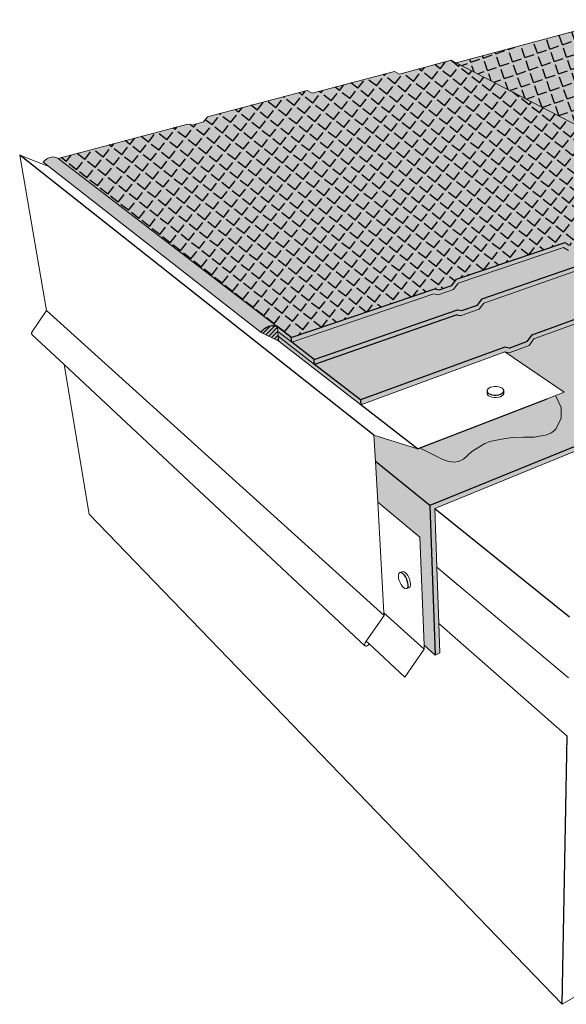
# Model space of a CAD drawing. Units: inches. Extents: x 1622.9 to 1678.4, y 1691.7 to 1732.8.
# Drawn here: x 1622.9 to 1645.7, y 1691.7 to 1732.8 of the extents above; entities that cross this region are included whole.
import ezdxf

# ---------------------------------------------------------------- set-up
doc = ezdxf.new("R2010")
doc.units = ezdxf.units.IN
doc.header["$MEASUREMENT"] = 0
for name, color, linetype in [('00 STATIC CONTENTS', 7, 'Continuous'), ('041 Flashing FoilFilm', 7, 'Continuous'), ('042 Flashing Granules', 7, 'Continuous'), ('051 Membrane FoilFilm', 7, 'Continuous'), ('052 Membrane Granules', 7, 'Continuous')]:
    doc.layers.add(name, color=color, linetype=linetype)

msp = doc.modelspace()

# ---------------------------------------------------------------- hatches: boundary and pattern name
at = {"layer": '00 STATIC CONTENTS'}
h = msp.add_hatch(color=9, dxfattribs=at)
h.dxf.hatch_style = 1
h.paths.add_polyline_path([(1641.141, 1721.951), (1645.675, 1723.484), (1645.842, 1723.353), (1649.583, 1724.623), (1649.744, 1724.497), (1652.092, 1725.297), (1641.124, 1730.982), (1640.917, 1731.09), (1638.763, 1730.515), (1638.557, 1730.627), (1635.12, 1729.714), (1634.919, 1729.832), (1630.759, 1728.733), (1630.596, 1728.513), (1630.11, 1728.384), (1629.938, 1728.427), (1624.528, 1726.994), (1633.674, 1719.962), (1634.25, 1719.52), (1640.233, 1721.547), (1640.414, 1721.51), (1640.947, 1721.691)])
h.paths.add_polyline_path([(1647.84, 1732.782), (1641.124, 1730.982), (1652.092, 1725.297), (1652.079, 1725.117), (1649.718, 1724.308), (1649.515, 1724.419), (1645.806, 1723.154), (1645.606, 1723.273), (1641.213, 1721.781), (1641.019, 1721.522), (1640.378, 1721.303), (1640.197, 1721.339), (1634.267, 1719.321), (1635.21, 1718.594), (1641.187, 1720.674), (1641.369, 1720.639), (1642.015, 1720.864), (1642.211, 1721.127), (1646.633, 1722.663), (1646.8, 1722.533), (1650.563, 1723.845), (1650.722, 1723.72), (1660.481, 1727.138)])
h = msp.add_hatch(color=251, dxfattribs=at)
h.dxf.hatch_style = 1
h.paths.add_polyline_path([(1624.528, 1726.994), (1624.479, 1727.019), (1624.426, 1727.037), (1624.371, 1727.048), (1624.315, 1727.052), (1624.257, 1727.048), (1624.2, 1727.037), (1624.144, 1727.018), (1624.09, 1726.993), (1624.039, 1726.96), (1623.991, 1726.922), (1623.948, 1726.879), (1623.911, 1726.83), (1624.139, 1726.651), (1632.99, 1719.734), (1633.034, 1719.791), (1633.084, 1719.843), (1633.139, 1719.89), (1633.197, 1719.929), (1633.258, 1719.962), (1633.32, 1719.987), (1633.383, 1720.004), (1633.446, 1720.013), (1633.508, 1720.013), (1633.567, 1720.004), (1633.623, 1719.987), (1633.674, 1719.962)])
h.paths.add_polyline_path([(1633.692, 1719.765), (1633.674, 1719.962), (1633.623, 1719.987), (1633.567, 1720.004), (1633.508, 1720.013), (1633.446, 1720.013), (1633.383, 1720.004), (1633.32, 1719.987), (1633.258, 1719.962), (1633.197, 1719.929), (1633.139, 1719.89), (1633.084, 1719.843), (1633.034, 1719.791), (1632.99, 1719.734), (1633.727, 1719.372), (1633.709, 1719.568)])
h = msp.add_hatch(color=252, dxfattribs=at)
h.dxf.hatch_style = 1
h.paths.add_polyline_path([(1646.562, 1722.45), (1646.76, 1722.332), (1650.493, 1723.639), (1650.693, 1723.529), (1660.458, 1726.964), (1660.481, 1727.138), (1650.722, 1723.72), (1650.563, 1723.845), (1646.8, 1722.533), (1646.633, 1722.663), (1642.211, 1721.127), (1642.015, 1720.864), (1641.369, 1720.639), (1641.187, 1720.674), (1635.21, 1718.594), (1635.225, 1718.394), (1641.149, 1720.464), (1641.331, 1720.43), (1642.085, 1720.695), (1642.281, 1720.957)])
h.paths.add_polyline_path([(1634.267, 1719.321), (1633.692, 1719.765), (1633.709, 1719.568), (1635.225, 1718.394), (1635.21, 1718.594)])
h.paths.add_polyline_path([(1633.674, 1719.962), (1633.692, 1719.765), (1634.267, 1719.321), (1634.25, 1719.52)])
h.paths.add_polyline_path([(1640.197, 1721.339), (1640.378, 1721.303), (1641.019, 1721.522), (1641.213, 1721.781), (1645.606, 1723.273), (1645.806, 1723.154), (1649.515, 1724.419), (1649.718, 1724.308), (1652.079, 1725.117), (1652.092, 1725.297), (1649.744, 1724.497), (1649.583, 1724.623), (1645.842, 1723.353), (1645.675, 1723.484), (1641.141, 1721.951), (1640.947, 1721.691), (1640.414, 1721.51), (1640.233, 1721.547), (1634.25, 1719.52), (1634.267, 1719.321)])
h = msp.add_hatch(color=252, dxfattribs=at)
h.dxf.hatch_style = 1
h.paths.add_polyline_path([(1646.633, 1722.663), (1646.8, 1722.533), (1650.563, 1723.845), (1650.722, 1723.72), (1653.14, 1724.567), (1652.079, 1725.117), (1649.718, 1724.308), (1649.515, 1724.419), (1645.806, 1723.154), (1645.606, 1723.273), (1641.213, 1721.781), (1641.019, 1721.522), (1640.378, 1721.303), (1640.197, 1721.339), (1634.267, 1719.321), (1635.21, 1718.594), (1641.187, 1720.674), (1641.369, 1720.639), (1642.015, 1720.864), (1642.211, 1721.127)])
h = msp.add_hatch(color=252, dxfattribs=at)
h.dxf.hatch_style = 1
h.paths.add_polyline_path([(1635.225, 1718.394), (1633.709, 1719.568), (1633.727, 1719.372), (1637.148, 1716.71), (1637.136, 1716.913)])
h.paths.add_polyline_path([(1643.153, 1718.915), (1643.335, 1718.884), (1644.166, 1719.189), (1644.368, 1719.459), (1648.56, 1720.995), (1648.755, 1720.878), (1652.589, 1722.289), (1652.603, 1722.476), (1648.8, 1721.083), (1648.635, 1721.212), (1644.301, 1719.631), (1644.098, 1719.36), (1643.334, 1719.08), (1643.151, 1719.112), (1637.136, 1716.913), (1637.148, 1716.71)])
h.paths.add_polyline_path([(1648.635, 1721.212), (1648.8, 1721.083), (1652.603, 1722.476), (1650.693, 1723.529), (1650.493, 1723.639), (1646.76, 1722.332), (1646.562, 1722.45), (1642.281, 1720.957), (1642.085, 1720.695), (1641.331, 1720.43), (1641.149, 1720.464), (1635.225, 1718.394), (1637.136, 1716.913), (1643.151, 1719.112), (1643.334, 1719.08), (1644.098, 1719.36), (1644.301, 1719.631)])
h = msp.add_hatch(color=252, dxfattribs=at)
h.dxf.hatch_style = 1
h.paths.add_polyline_path([(1640.243, 1712.388), (1648.883, 1715.923), (1648.976, 1716.057), (1649.075, 1716.2), (1653.316, 1717.928), (1653.332, 1718.127), (1649.037, 1716.384), (1648.821, 1716.097), (1640.025, 1712.512), (1640.25, 1706.262), (1640.448, 1706.352), (1640.406, 1707.581), (1640.326, 1709.93)])
h.paths.add_polyline_path([(1640.025, 1712.512), (1637.758, 1714.343), (1637.853, 1712.651), (1639.607, 1711.19), (1639.789, 1706.676), (1640.25, 1706.262)])
h.paths.add_polyline_path([(1648.821, 1716.097), (1649.037, 1716.384), (1653.332, 1718.127), (1648.755, 1720.878), (1648.56, 1720.995), (1644.368, 1719.459), (1644.166, 1719.189), (1643.335, 1718.884), (1643.153, 1718.915), (1645.629, 1717.236), (1645.272, 1717.097), (1645.498, 1716.599), (1645.501, 1716.15), (1645.289, 1715.699), (1645.095, 1715.546), (1644.856, 1715.446), (1644.605, 1715.396), (1644.392, 1715.363), (1643.936, 1715.363), (1643.479, 1715.346), (1643.021, 1715.28), (1642.531, 1715.181), (1642.323, 1715.1), (1642.134, 1714.987), (1641.777, 1714.763), (1641.432, 1714.436), (1641.218, 1714.344), (1641.018, 1714.313), (1640.779, 1714.359), (1640.572, 1714.42), (1639.62, 1714.905), (1639.52, 1714.866), (1637.696, 1715.447), (1637.758, 1714.343), (1640.025, 1712.512)])
h = msp.add_hatch(dxfattribs=at)
h.set_pattern_fill('ANSI31')
h.paths.add_polyline_path([(1633.692, 1719.765), (1633.674, 1719.962), (1633.623, 1719.987), (1633.567, 1720.004), (1633.508, 1720.013), (1633.446, 1720.013), (1633.383, 1720.004), (1633.32, 1719.987), (1633.258, 1719.962), (1633.197, 1719.929), (1633.139, 1719.89), (1633.084, 1719.843), (1633.034, 1719.791), (1632.99, 1719.734), (1633.727, 1719.372), (1633.709, 1719.568)])
h = msp.add_hatch(color=251, dxfattribs=at)
h.dxf.hatch_style = 1
h.paths.add_polyline_path([(1645.501, 1716.15), (1645.498, 1716.599), (1645.272, 1717.097), (1639.62, 1714.905), (1640.572, 1714.42), (1640.779, 1714.359), (1641.018, 1714.313), (1641.218, 1714.344), (1641.432, 1714.436), (1641.777, 1714.763), (1642.134, 1714.987), (1642.323, 1715.1), (1642.531, 1715.181), (1643.021, 1715.28), (1643.479, 1715.346), (1643.936, 1715.363), (1644.392, 1715.363), (1644.605, 1715.396), (1644.856, 1715.446), (1645.095, 1715.546), (1645.289, 1715.699)])
at = {"layer": '041 Flashing FoilFilm'}
h = msp.add_hatch(dxfattribs=at)
h.set_pattern_fill('ANGLE', scale=2, angle=52)
h.set_pattern_definition([(52, (0, 0), (-0.43340591, 0.33861381), [0.4, -0.15]), (142, (0, 0), (-0.33861381, -0.43340591), [0.4, -0.15])])
h.paths.add_polyline_path([(1641.124, 1730.982), (1640.917, 1731.09), (1638.763, 1730.515), (1638.557, 1730.627), (1635.12, 1729.714), (1634.919, 1729.832), (1630.759, 1728.733), (1630.596, 1728.513), (1630.11, 1728.384), (1629.938, 1728.427), (1624.528, 1726.994), (1633.674, 1719.962), (1634.25, 1719.52), (1640.233, 1721.547), (1640.414, 1721.51), (1640.947, 1721.691), (1641.141, 1721.951), (1645.675, 1723.484), (1645.842, 1723.353), (1649.583, 1724.623), (1649.744, 1724.497), (1652.092, 1725.297)])
at = {"layer": '042 Flashing Granules'}
h = msp.add_hatch(dxfattribs=at)
h.set_pattern_fill('AR-SAND', scale=0.2, angle=52)
h.set_pattern_definition([(89.5, (0, 0), (-0.311428087, 0.227326344), [0, -0.304, 0, -0.34, 0, -0.325]), (59.5, (0, 0), (-0.22685962, 0.62641794), [0, -0.164, 0, -0.274, 0, -0.105]), (19.5, (-0.15145, -0.19385), (0.382559556, 0.491492267), [0, -0.1, 0, -0.36, 0, -0.47]), (9.5, (-0.15145, -0.19385), (0.23182771, 0.58184222), [0, -0.05, 0, -0.236, 0, -0.27])])
h.paths.add_polyline_path([(1641.124, 1730.982), (1640.917, 1731.09), (1638.763, 1730.515), (1638.557, 1730.627), (1635.12, 1729.714), (1634.919, 1729.832), (1630.759, 1728.733), (1630.596, 1728.513), (1630.11, 1728.384), (1629.938, 1728.427), (1624.528, 1726.994), (1633.674, 1719.962), (1634.25, 1719.52), (1640.233, 1721.547), (1640.414, 1721.51), (1640.947, 1721.691), (1641.141, 1721.951), (1645.675, 1723.484), (1645.842, 1723.353), (1649.583, 1724.623), (1649.744, 1724.497), (1652.092, 1725.297)])
at = {"layer": '051 Membrane FoilFilm'}
h = msp.add_hatch(dxfattribs=at)
h.set_pattern_fill('ANGLE', scale=2, angle=19)
h.set_pattern_definition([(19, (0, 0), (-0.17906248, 0.52003522), [0.4, -0.15]), (109, (0, 0), (-0.52003522, -0.17906248), [0.4, -0.15])])
h.paths.add_polyline_path([(1647.84, 1732.782), (1641.124, 1730.982), (1652.092, 1725.297), (1652.079, 1725.117), (1653.14, 1724.567), (1660.481, 1727.138)])
at = {"layer": '052 Membrane Granules'}
h = msp.add_hatch(dxfattribs=at)
h.set_pattern_fill('AR-SAND', scale=0.2, angle=19)
h.set_pattern_definition([(56.5, (0, 0), (-0.13737477, 0.360267807), [0, -0.304, 0, -0.34, 0, -0.325]), (26.5, (0, 0), (0.15091117, 0.64891489), [0, -0.164, 0, -0.274, 0, -0.105]), (346.5, (-0.2326, -0.0801), (0.588527314, 0.20384323), [0, -0.1, 0, -0.36, 0, -0.47]), (336.5, (-0.2326, -0.0801), (0.51132107, 0.36171153), [0, -0.05, 0, -0.236, 0, -0.27])])
h.paths.add_polyline_path([(1647.84, 1732.782), (1641.124, 1730.982), (1652.092, 1725.297), (1652.079, 1725.117), (1653.14, 1724.567), (1660.481, 1727.138)])

# ---------------------------------------------------------------- linework, layer by layer
at = {"layer": '00 STATIC CONTENTS', "lineweight": 13}
for p, q in [((1641.124, 1730.982), (1647.84, 1732.782)), ((1638.763, 1730.515), (1640.917, 1731.09)), ((1641.124, 1730.982), (1640.917, 1731.09)), ((1652.092, 1725.297), (1641.124, 1730.982)), ((1635.12, 1729.714), (1638.557, 1730.627)), ((1638.763, 1730.515), (1638.557, 1730.627)), ((1630.759, 1728.733), (1634.919, 1729.832)), ((1635.12, 1729.714), (1634.919, 1729.832)), ((1624.528, 1726.994), (1629.938, 1728.427)), ((1629.938, 1728.427), (1630.11, 1728.384)), ((1630.11, 1728.384), (1630.596, 1728.513)), ((1630.596, 1728.513), (1630.759, 1728.733)), ((1624.139, 1726.651), (1622.927, 1727.133)), ((1622.927, 1727.133), (1624.039, 1720.643)), ((1623.911, 1726.83), (1623.948, 1726.879)), ((1624.139, 1726.651), (1623.911, 1726.83)), ((1623.948, 1726.879), (1623.991, 1726.922)), ((1623.991, 1726.922), (1624.039, 1726.96)), ((1624.039, 1726.96), (1624.09, 1726.993)), ((1624.09, 1726.993), (1624.144, 1727.018)), ((1624.144, 1727.018), (1624.2, 1727.037)), ((1624.2, 1727.037), (1624.257, 1727.048)), ((1624.257, 1727.048), (1624.315, 1727.052)), ((1624.315, 1727.052), (1624.371, 1727.048)), ((1624.371, 1727.048), (1624.426, 1727.037)), ((1624.426, 1727.037), (1624.479, 1727.019)), ((1624.479, 1727.019), (1624.528, 1726.994)), ((1633.674, 1719.962), (1624.528, 1726.994)), ((1632.99, 1719.734), (1624.139, 1726.651)), ((1645.675, 1723.484), (1645.842, 1723.353)), ((1641.213, 1721.781), (1645.606, 1723.273)), ((1645.806, 1723.154), (1645.606, 1723.273)), ((1642.281, 1720.957), (1646.562, 1722.45)), ((1640.378, 1721.303), (1641.019, 1721.522)), ((1641.019, 1721.522), (1641.213, 1721.781)), ((1634.267, 1719.321), (1640.197, 1721.339)), ((1634.267, 1719.321), (1640.197, 1721.339)), ((1640.197, 1721.339), (1640.378, 1721.303)), ((1624.039, 1720.643), (1623.439, 1719.737)), ((1642.085, 1720.695), (1641.331, 1720.43)), ((1642.085, 1720.695), (1642.281, 1720.957)), ((1644.368, 1719.459), (1648.56, 1720.995)), ((1633.674, 1719.962), (1633.692, 1719.765)), ((1623.423, 1719.694), (1623.428, 1719.716)), ((1623.424, 1719.673), (1623.423, 1719.694)), ((1623.43, 1719.653), (1623.424, 1719.673)), ((1623.428, 1719.716), (1623.439, 1719.737)), ((1623.442, 1719.636), (1623.43, 1719.653)), ((1624.774, 1718.391), (1623.442, 1719.636)), ((1633.727, 1719.372), (1632.99, 1719.734)), ((1633.709, 1719.568), (1633.692, 1719.765)), ((1634.267, 1719.321), (1633.692, 1719.765)), ((1635.225, 1718.394), (1633.709, 1719.568)), ((1633.709, 1719.568), (1633.727, 1719.372)), ((1637.148, 1716.71), (1633.727, 1719.372)), ((1644.166, 1719.189), (1644.368, 1719.459)), ((1643.335, 1718.884), (1644.166, 1719.189)), ((1637.148, 1716.71), (1643.153, 1718.915)), ((1645.629, 1717.236), (1643.153, 1718.915)), ((1643.335, 1718.884), (1643.153, 1718.915)), ((1625.825, 1712.15), (1624.774, 1718.391)), ((1637.322, 1706.654), (1624.774, 1718.391)), ((1642.416, 1717.321), (1642.413, 1717.273)), ((1642.442, 1717.366), (1642.416, 1717.321)), ((1642.49, 1717.406), (1642.442, 1717.366)), ((1642.557, 1717.439), (1642.49, 1717.406)), ((1642.637, 1717.462), (1642.557, 1717.439)), ((1642.726, 1717.473), (1642.637, 1717.462)), ((1642.817, 1717.472), (1642.726, 1717.473)), ((1642.905, 1717.459), (1642.817, 1717.472)), ((1642.983, 1717.435), (1642.905, 1717.459)), ((1643.046, 1717.402), (1642.983, 1717.435)), ((1643.089, 1717.36), (1643.046, 1717.402)), ((1643.111, 1717.315), (1643.089, 1717.36)), ((1643.111, 1717.214), (1643.111, 1717.315)), ((1642.414, 1717.173), (1642.413, 1717.273)), ((1642.414, 1717.173), (1642.435, 1717.127)), ((1642.435, 1717.127), (1642.478, 1717.086)), ((1642.478, 1717.086), (1642.541, 1717.051)), ((1642.541, 1717.051), (1642.619, 1717.027)), ((1642.619, 1717.027), (1642.707, 1717.014)), ((1642.707, 1717.014), (1642.799, 1717.013)), ((1642.799, 1717.013), (1642.888, 1717.025)), ((1642.888, 1717.025), (1642.969, 1717.048)), ((1642.969, 1717.048), (1643.036, 1717.081)), ((1643.036, 1717.081), (1643.083, 1717.122)), ((1643.083, 1717.122), (1643.109, 1717.167)), ((1643.109, 1717.167), (1643.111, 1717.214)), ((1644.915, 1716.959), (1645.629, 1717.236)), ((1645.498, 1716.599), (1645.272, 1717.097)), ((1645.501, 1716.15), (1645.498, 1716.599)), ((1645.289, 1715.699), (1645.501, 1716.15)), ((1648.883, 1715.923), (1640.243, 1712.388)), ((1645.095, 1715.546), (1645.289, 1715.699)), ((1637.696, 1715.447), (1637.758, 1714.343)), ((1637.696, 1715.447), (1639.52, 1714.866)), ((1642.531, 1715.181), (1643.021, 1715.28)), ((1643.021, 1715.28), (1643.479, 1715.346)), ((1643.479, 1715.346), (1643.936, 1715.363)), ((1643.936, 1715.363), (1644.392, 1715.363)), ((1644.392, 1715.363), (1644.605, 1715.396)), ((1644.605, 1715.396), (1644.856, 1715.446)), ((1644.856, 1715.446), (1645.095, 1715.546)), ((1639.62, 1714.905), (1640.572, 1714.42)), ((1641.777, 1714.763), (1642.134, 1714.987)), ((1642.134, 1714.987), (1642.323, 1715.1)), ((1642.323, 1715.1), (1642.531, 1715.181)), ((1641.218, 1714.344), (1641.432, 1714.436)), ((1641.432, 1714.436), (1641.777, 1714.763)), ((1637.758, 1714.343), (1637.853, 1712.651)), ((1640.572, 1714.42), (1640.779, 1714.359)), ((1640.779, 1714.359), (1641.018, 1714.313)), ((1641.018, 1714.313), (1641.218, 1714.344)), ((1639.607, 1711.19), (1637.853, 1712.651)), ((1637.853, 1712.651), (1638.113, 1708.028)), ((1640.243, 1712.388), (1640.326, 1709.93)), ((1645.55, 1691.689), (1625.825, 1712.15)), ((1639.607, 1711.19), (1639.789, 1706.676)), ((1640.326, 1709.93), (1645.807, 1705.308)), ((1640.326, 1709.93), (1640.406, 1707.581)), ((1640.326, 1709.93), (1641.228, 1709.169)), ((1638.721, 1709.616), (1638.718, 1709.547)), ((1638.718, 1709.547), (1638.728, 1709.465)), ((1638.737, 1709.669), (1638.721, 1709.616)), ((1638.766, 1709.702), (1638.737, 1709.669)), ((1638.868, 1709.745), (1638.766, 1709.702)), ((1638.907, 1709.756), (1638.868, 1709.745)), ((1638.955, 1709.743), (1638.907, 1709.756)), ((1639.006, 1709.708), (1638.955, 1709.743)), ((1639.059, 1709.652), (1639.006, 1709.708)), ((1639.11, 1709.581), (1639.059, 1709.652)), ((1639.154, 1709.498), (1639.11, 1709.581)), ((1639.189, 1709.409), (1639.154, 1709.498)), ((1638.728, 1709.465), (1638.752, 1709.378)), ((1638.752, 1709.378), (1638.787, 1709.29)), ((1638.787, 1709.29), (1638.83, 1709.208)), ((1638.83, 1709.208), (1638.88, 1709.136)), ((1638.88, 1709.136), (1638.933, 1709.081)), ((1639.172, 1709.085), (1639.071, 1709.041)), ((1639.172, 1709.085), (1639.202, 1709.117)), ((1639.212, 1709.321), (1639.189, 1709.409)), ((1639.202, 1709.117), (1639.219, 1709.17)), ((1639.222, 1709.239), (1639.212, 1709.321)), ((1639.219, 1709.17), (1639.222, 1709.239)), ((1638.933, 1709.081), (1638.984, 1709.045)), ((1638.984, 1709.045), (1639.032, 1709.032)), ((1639.032, 1709.032), (1639.071, 1709.041)), ((1638.119, 1707.917), (1637.377, 1706.839)), ((1638.113, 1708.028), (1638.119, 1707.917)), ((1640.406, 1707.581), (1645.761, 1702.881)), ((1640.406, 1707.581), (1640.448, 1706.352)), ((1637.306, 1706.694), (1637.307, 1706.719)), ((1637.311, 1706.672), (1637.306, 1706.694)), ((1637.307, 1706.719), (1637.316, 1706.745)), ((1637.322, 1706.654), (1637.311, 1706.672)), ((1637.316, 1706.745), (1637.33, 1706.771)), ((1637.339, 1706.642), (1637.322, 1706.654)), ((1637.377, 1706.839), (1637.33, 1706.771)), ((1637.36, 1706.637), (1637.339, 1706.642)), ((1637.384, 1706.638), (1637.36, 1706.637)), ((1637.495, 1706.729), (1637.377, 1706.839)), ((1637.41, 1706.647), (1637.384, 1706.638)), ((1637.435, 1706.661), (1637.41, 1706.647)), ((1637.458, 1706.681), (1637.435, 1706.661)), ((1637.478, 1706.704), (1637.458, 1706.681)), ((1637.478, 1706.704), (1637.495, 1706.729)), ((1638.987, 1705.339), (1637.495, 1706.729)), ((1640.25, 1706.262), (1639.789, 1706.676)), ((1639.789, 1706.676), (1639.796, 1706.51)), ((1639.796, 1706.51), (1638.987, 1705.339)), ((1640.448, 1706.352), (1640.25, 1706.262)), ((1653.176, 1696.205), (1645.55, 1691.689))]:
    msp.add_line(p, q, dxfattribs=at)
at = {"layer": '00 STATIC CONTENTS'}
for p, q in [((1637.696, 1715.447), (1622.927, 1727.133)), ((1641.141, 1721.951), (1645.675, 1723.484)), ((1642.211, 1721.127), (1646.633, 1722.663)), ((1640.947, 1721.691), (1641.141, 1721.951)), ((1634.25, 1719.52), (1640.233, 1721.547)), ((1634.25, 1719.52), (1640.233, 1721.547)), ((1640.233, 1721.547), (1640.414, 1721.51)), ((1640.414, 1721.51), (1640.947, 1721.691)), ((1642.015, 1720.864), (1642.211, 1721.127)), ((1644.301, 1719.631), (1648.635, 1721.212)), ((1638.119, 1707.917), (1624.039, 1720.643)), ((1635.21, 1718.594), (1641.187, 1720.674)), ((1641.187, 1720.674), (1641.369, 1720.639)), ((1641.369, 1720.639), (1642.015, 1720.864)), ((1641.149, 1720.464), (1635.225, 1718.394)), ((1641.149, 1720.464), (1641.331, 1720.43)), ((1632.99, 1719.734), (1633.034, 1719.791)), ((1633.034, 1719.791), (1633.084, 1719.843)), ((1633.084, 1719.843), (1633.139, 1719.89)), ((1633.139, 1719.89), (1633.197, 1719.929)), ((1633.197, 1719.929), (1633.258, 1719.962)), ((1633.258, 1719.962), (1633.32, 1719.987)), ((1633.32, 1719.987), (1633.383, 1720.004)), ((1633.383, 1720.004), (1633.446, 1720.013)), ((1633.446, 1720.013), (1633.508, 1720.013)), ((1633.508, 1720.013), (1633.567, 1720.004)), ((1633.567, 1720.004), (1633.623, 1719.987)), ((1633.623, 1719.987), (1633.674, 1719.962)), ((1634.25, 1719.52), (1633.674, 1719.962)), ((1634.267, 1719.321), (1634.25, 1719.52)), ((1643.334, 1719.08), (1644.098, 1719.36)), ((1644.098, 1719.36), (1644.301, 1719.631)), ((1635.21, 1718.594), (1634.267, 1719.321)), ((1643.151, 1719.112), (1637.136, 1716.913)), ((1643.334, 1719.08), (1643.151, 1719.112)), ((1635.225, 1718.394), (1635.21, 1718.594)), ((1637.136, 1716.913), (1635.225, 1718.394)), ((1643.109, 1717.268), (1643.111, 1717.315)), ((1637.136, 1716.913), (1637.148, 1716.71)), ((1639.52, 1714.866), (1644.915, 1716.959)), ((1642.413, 1717.273), (1642.434, 1717.228)), ((1642.434, 1717.228), (1642.477, 1717.186)), ((1642.477, 1717.186), (1642.54, 1717.152)), ((1642.54, 1717.152), (1642.618, 1717.128)), ((1642.618, 1717.128), (1642.706, 1717.115)), ((1642.706, 1717.115), (1642.798, 1717.114)), ((1642.798, 1717.114), (1642.887, 1717.126)), ((1642.887, 1717.126), (1642.968, 1717.149)), ((1642.968, 1717.149), (1643.035, 1717.182)), ((1643.035, 1717.182), (1643.083, 1717.222)), ((1643.083, 1717.222), (1643.109, 1717.268)), ((1639.52, 1714.866), (1637.148, 1716.71)), ((1648.821, 1716.097), (1640.025, 1712.512)), ((1640.025, 1712.512), (1637.758, 1714.343)), ((1640.025, 1712.512), (1640.25, 1706.262)), ((1640.243, 1712.388), (1645.855, 1707.859)), ((1638.806, 1709.712), (1638.766, 1709.702)), ((1638.853, 1709.7), (1638.806, 1709.712)), ((1638.905, 1709.664), (1638.853, 1709.7)), ((1638.958, 1709.609), (1638.905, 1709.664)), ((1639.008, 1709.537), (1638.958, 1709.609)), ((1639.052, 1709.454), (1639.008, 1709.537)), ((1639.087, 1709.366), (1639.052, 1709.454)), ((1639.111, 1709.278), (1639.087, 1709.366)), ((1639.101, 1709.074), (1639.118, 1709.126)), ((1639.121, 1709.196), (1639.111, 1709.278)), ((1639.118, 1709.126), (1639.121, 1709.196)), ((1639.071, 1709.041), (1639.101, 1709.074)), ((1639.796, 1706.51), (1638.113, 1708.028)), ((1645.55, 1691.689), (1645.761, 1702.881))]:
    msp.add_line(p, q, dxfattribs=at)

doc.saveas('drawing.dxf')
